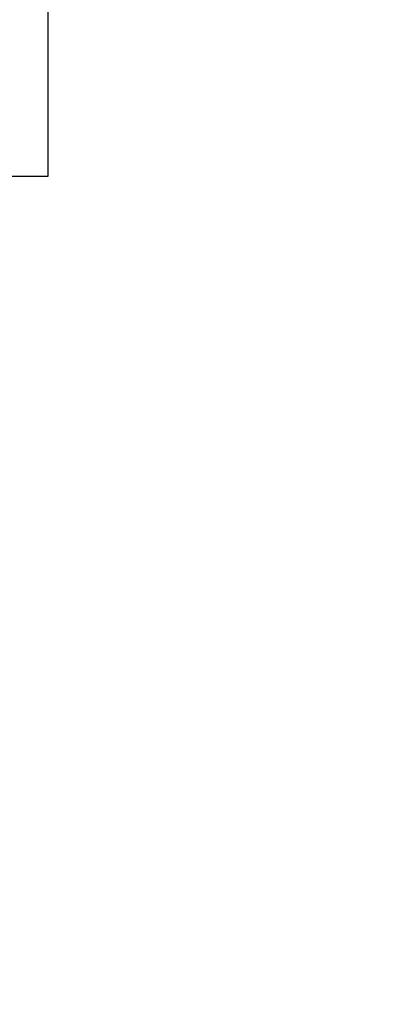
# Model space of a CAD drawing. Units: millimetres. Extents: x -8869 to 9946, y 218 to 8749.
# Drawn here: x 4067 to 4122, y 968 to 1111 of the extents above; entities that cross this region are included whole.
import ezdxf
from ezdxf.enums import TextEntityAlignment as Align

# ---------------------------------------------------------------- set-up
doc = ezdxf.new("R2010")
doc.units = ezdxf.units.MM
doc.header["$LTSCALE"] = 100
doc.layers.add('2DE_OBJ_DAH-acc', color=7, linetype='Continuous', lineweight=25)
doc.layers.add('2DE_TXT', color=7, linetype='Continuous', lineweight=9)
doc.styles.add('CP_ATTR', font='ARIAL.TTF')

# ---------------------------------------------------------------- blocks, each defined once
blk = doc.blocks.new('Rd_k_dahua_203_z2xdcdk')
blk.add_ellipse((-27562083286.69, -11306185403.73), major_axis=(-29790909358.86, 0), ratio=1, start_param=-2.752317, end_param=-2.752317)
at = {"linetype": 'ByBlock', "style": 'CP_ATTR', "flags": 9}
for tag, p in [('GROUP', (41.63, 13.32)), ('PRODUCT-TYPE', (41.63, 13.28)), ('ORDER-NO', (41.63, 13.26)), ('PRODUCER', (41.63, 13.24)), ('NAME', (41.64, 13.35)), ('NUMBER', (41.64, 13.33)), ('CASING', (41.63, 13.3)), ('WEIGHT', (41.7, 13.32)), ('CHARACTER', (41.7, 13.3)), ('VOLTAGE', (41.72, 13.25)), ('LENS', (41.73, 13.35)), ('OTHER', (41.73, 13.33)), ('POWER', (41.72, 13.26))]:
    blk.add_attdef(tag, text='', height=0.00926, dxfattribs=at).set_placement(p, align=Align.MIDDLE_LEFT)
at = {"layer": '2DE_TXT', "style": 'CP_ATTR', "width": 0.8}
blk.add_attdef('ARTICLE', text='', height=12, dxfattribs=at).set_placement((-1.7, 224.99), align=Align.MIDDLE_LEFT)

msp = doc.modelspace()

# ---------------------------------------------------------------- linework, layer by layer
at = {"color": 8, "linetype": 'ByBlock'}
msp.add_lwpolyline([(4071.127, 1394.228), (4071.127, 1088.228), (4031.127, 1088.228), (4031.127, 1093.228)], dxfattribs=at)

# ---------------------------------------------------------------- block references
at = {"layer": '2DE_OBJ_DAH-acc'}
for p, xscale, yscale, zscale in [((-2087.107, 2344.749), 0.2623340028626635, 0.2623340028626635, 0.2623340028626635), ((-5123.994, 1394.747), 0.6175397512590601, 0.6175397512590601, 0.6175397512590601), ((-4752.513, 1394.747), 0.6175397512590601, 0.6175397512590601, 0.6175397512590601)]:
    msp.add_blockref('Rd_k_dahua_203_z2xdcdk', p, dxfattribs=dict(at, xscale=xscale, yscale=yscale, zscale=zscale))

doc.saveas('drawing.dxf')
